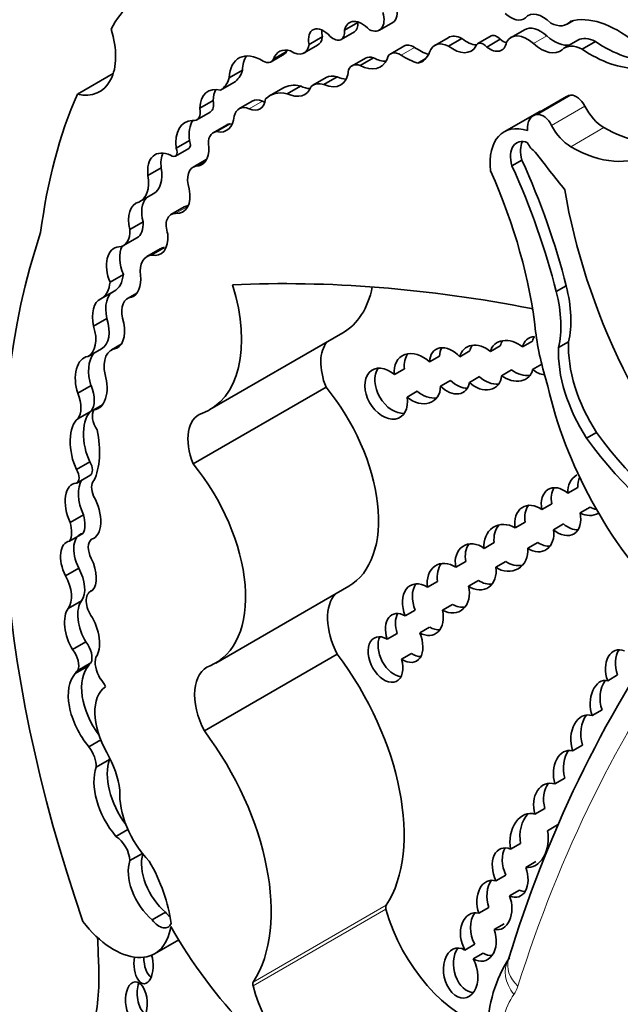
# Model space of a CAD drawing. Units: millimetres. Extents: x 0 to 777, y 0 to 1164.
# Drawn here: x 135 to 139, y 221 to 229 of the extents above; entities that cross this region are included whole.
import ezdxf
from ezdxf import colors
from ezdxf.entities.mleader import LeaderData, LeaderLine
from ezdxf.math import Vec2, Vec3

# ---------------------------------------------------------------- set-up
doc = ezdxf.new("R2010")
doc.units = ezdxf.units.MM
doc.layers.add('DV6_Défaut', color=7, linetype='Continuous')
doc.layers.add('Défaut', color=7, linetype='Continuous')

# ---------------------------------------------------------------- blocks, each defined once
blk = doc.blocks.new('_DOT')
at = {"color": 0}
blk.add_line((0, 0), (-1, 0), dxfattribs=at)
at = {"color": 0, "const_width": 0.333}
blk.add_lwpolyline([(-0.1665, 0, 1), (0.1665, 0, 1)], format="xyb", close=True, dxfattribs=at)
blk = doc.blocks.new('SE5')
at = {"layer": 'DV6_Défaut', "color": 7, "linetype": 'Continuous', "lineweight": 35}
for p, q in [((137.4414, 228.9039), (137.3376, 228.8439)), ((137.6099, 228.8448), (137.7137, 228.9048)), ((139.076, 228.8919), (139.1251, 228.9202)), ((137.1641, 228.7915), (137.0603, 228.7315)), ((137.3121, 228.7726), (137.416, 228.8326)), ((138.4827, 228.7997), (138.3788, 228.7398)), ((138.7426, 228.8481), (138.6388, 228.7881)), ((137.0224, 228.6664), (137.1263, 228.7264)), ((137.8019, 228.7204), (137.698, 228.6604)), ((138.1468, 228.7859), (138.0429, 228.726)), ((138.2539, 228.7802), (138.1501, 228.7203)), ((138.5538, 228.7731), (138.4499, 228.7131)), ((139.1608, 228.7666), (139.057, 228.7066)), ((139.2972, 228.7563), (139.1934, 228.6963)), ((136.7632, 228.5977), (136.867, 228.6577)), ((136.8853, 228.6779), (136.7814, 228.6179)), ((137.5002, 228.6264), (137.3964, 228.5664)), ((137.5638, 228.6287), (137.46, 228.5687)), ((137.9687, 228.6194), (137.9109, 228.5861)), ((135.2503, 228.344), (135.5308, 228.506)), ((136.5405, 228.5309), (136.4367, 228.471)), ((136.4731, 228.4358), (136.3692, 228.3758)), ((136.9929, 228.4083), (136.889, 228.3483)), ((137.194, 228.4737), (137.0902, 228.4138)), ((137.2804, 228.4794), (137.1766, 228.4194)), ((136.856, 228.392), (136.7522, 228.332)), ((139.072, 228.3261), (138.8124, 228.1762)), ((136.3109, 228.2948), (136.2071, 228.2349)), ((136.617, 228.29), (136.5131, 228.23)), ((136.1835, 228.1445), (136.2874, 228.2044)), ((138.8442, 228.1995), (138.5845, 228.0496)), ((136.4153, 228.1035), (136.3114, 228.0435)), ((136.4424, 228.1117), (136.3385, 228.0517)), ((136.1259, 227.9822), (136.0221, 227.9222)), ((136.0161, 227.8605), (136.12, 227.9205)), ((136.2577, 227.8337), (136.1539, 227.7738)), ((136.2572, 227.8285), (136.1766, 227.782)), ((138.7235, 227.8299), (138.6456, 227.7849)), ((135.9055, 227.768), (135.8016, 227.7081)), ((135.7395, 227.505), (135.8434, 227.5649)), ((136.0847, 227.4631), (135.9809, 227.4031)), ((135.7632, 227.3464), (135.6594, 227.2865)), ((135.611, 227.1615), (135.7149, 227.2214)), ((135.8981, 227.1354), (135.7943, 227.0755)), ((135.9312, 227.1464), (135.8273, 227.0864)), ((135.6095, 226.936), (135.5056, 226.8761)), ((135.537, 226.8037), (135.4331, 226.7437)), ((135.7156, 226.7895), (135.6423, 226.7472)), ((139.0693, 226.846), (138.9914, 226.801)), ((135.4813, 226.5916), (135.3775, 226.5316)), ((136.2863, 225.8796), (137.3249, 226.4792)), ((138.8057, 226.4144), (138.7278, 226.3695)), ((139.0875, 226.4083), (139.0096, 226.3634)), ((135.3349, 226.295), (135.4388, 226.355)), ((135.5929, 226.39), (135.517, 226.3462)), ((138.3165, 226.3377), (138.2386, 226.2927)), ((138.4768, 226.3334), (138.5547, 226.3784)), ((138.0022, 226.2515), (138.0801, 226.2965)), ((137.8058, 226.1974), (137.7279, 226.1524)), ((138.6424, 226.1888), (138.5645, 226.1439)), ((138.8071, 226.1919), (138.8785, 226.2331)), ((138.1654, 226.107), (138.0875, 226.062)), ((138.313, 226.0916), (138.3909, 226.1366)), ((135.3569, 226.0672), (135.2531, 226.0072)), ((136.1544, 225.4547), (137.193, 226.0543)), ((137.8262, 225.9776), (137.9041, 226.0226)), ((135.3577, 225.8666), (135.2538, 225.8066)), ((135.446, 225.9161), (135.3803, 225.8782)), ((139.3059, 225.701), (139.228, 225.6561)), ((135.3479, 225.4712), (135.244, 225.4112)), ((135.2451, 225.3054), (135.3489, 225.3654)), ((139.0826, 225.2267), (139.1605, 225.2716)), ((138.9567, 225.1423), (138.8788, 225.0973)), ((139.2553, 225.1169), (139.1774, 225.072)), ((135.2976, 225.0572), (135.1937, 224.9973)), ((138.6705, 224.9551), (138.7484, 225)), ((138.9701, 224.9403), (139.048, 224.9852)), ((135.2938, 224.9105), (135.1899, 224.8506)), ((138.5064, 224.8396), (138.4286, 224.7946)), ((138.8474, 224.8404), (138.7695, 224.7955)), ((135.2606, 224.6411), (135.1568, 224.5812)), ((138.207, 224.6469), (138.2849, 224.6919)), ((138.5187, 224.647), (138.5966, 224.692)), ((136.3316, 223.8985), (137.3702, 224.4981)), ((138.0635, 224.5358), (137.9856, 224.4909)), ((138.3849, 224.5434), (138.307, 224.4985)), ((135.3698, 224.4686), (135.3528, 224.4588)), ((135.2835, 224.3854), (135.1797, 224.3254)), ((138.1034, 224.3116), (138.1813, 224.3565)), ((137.8125, 224.2664), (137.8904, 224.3113)), ((138.0026, 224.1787), (137.9248, 224.1338)), ((137.7487, 224.1298), (137.6708, 224.0849)), ((135.3172, 224.0632), (135.2133, 224.0032)), ((136.2426, 223.3674), (137.2812, 223.967)), ((137.7837, 223.9286), (137.8615, 223.9736)), ((135.3371, 223.8756), (135.2333, 223.8156)), ((135.3567, 223.9002), (135.2529, 223.8403)), ((139.4712, 223.8054), (139.3933, 223.7604)), ((139.2713, 223.4877), (139.3492, 223.5327)), ((135.4326, 223.2971), (135.3402, 223.2438)), ((139.1975, 223.2574), (139.1196, 223.2125)), ((135.5021, 223.1451), (135.3983, 223.0851)), ((138.9812, 222.954), (139.0591, 222.9989)), ((138.9031, 222.7622), (138.8252, 222.7173)), ((138.9226, 222.5882), (139.0005, 222.6331)), ((135.6453, 222.5971), (135.5519, 222.5432)), ((138.6351, 222.4435), (138.713, 222.4885)), ((135.7585, 222.4101), (135.6612, 222.354)), ((138.8312, 222.3461), (138.7533, 222.3011)), ((138.5977, 222.2405), (138.5198, 222.1955)), ((138.6275, 222.0783), (138.7054, 222.1232)), ((135.9392, 221.9508), (135.8353, 221.8908)), ((138.3874, 221.9425), (138.4653, 221.9875)), ((138.5853, 221.8609), (138.5074, 221.8159)), ((135.8537, 221.6267), (136.0418, 221.7353)), ((138.3563, 221.7002), (138.2784, 221.6552)), ((138.3426, 221.5865), (138.4205, 221.6314)), ((138.6195, 221.5827), (138.6195, 221.5828))]:
    blk.add_line(p, q, dxfattribs=at)
at = {"layer": 'DV6_Défaut', "color": 7, "linetype": 'Continuous', "lineweight": 18}
for p, q in [((138.9189, 228.7994), (138.8151, 228.7395)), ((137.8842, 228.7092), (137.7804, 228.6492)), ((138.8463, 228.1864), (139.1059, 228.3363)), ((136.6963, 228.2895), (136.5924, 228.2295)), ((138.9557, 228.1003), (139.2154, 228.2502)), ((139.1049, 227.9337), (139.3646, 228.0837)), ((136.1215, 227.4713), (136.0177, 227.4113)), ((136.6227, 221.3749), (137.6613, 221.9745)), ((136.6247, 221.4053), (137.6632, 222.0049))]:
    blk.add_line(p, q, dxfattribs=at)
at = {"layer": 'DV6_Défaut', "color": 7, "linetype": 'Continuous', "lineweight": 35}
for centre, radius, start, end in [((147.814, 218.8055), 9.6048, 145.23908, 163.19312), ((139.4827, 221.0308), 1.0256, 146.62631, 180.19048)]:
    blk.add_arc(centre, radius, start, end, dxfattribs=at)
for centre, major_axis, ratio, start_param, end_param in [((136.573, 227.6819), (0.8231, -1.4257), 0.57735, 3.007068, 3.497069), ((137.6264, 229.056), (-0.0873, 0.1513), 0.57735, 3.141593, 4.261239), ((137.5225, 228.9961), (-0.0873, 0.1513), 0.57735, 2.436512, 4.303937), ((138.6361, 229.1117), (-0.1032, 0.1787), 0.57735, 2.056384, 3.256137), ((138.8892, 228.7551), (0.1176, -0.2037), 0.57735, 1.988695, 3.344252), ((139.4727, 228.1234), (-0.4401, 0.7623), 0.57735, 5.290162, 6.134627), ((137.1743, 228.7023), (0.0837, -0.145), 0.57735, 1.911915, 4.198493), ((137.4762, 228.7305), (0.1001, -0.1735), 0.57735, 1.948052, 3.721861), ((137.3528, 228.942), (-0.0632, 0.1094), 0.57735, 3.141593, 4.053399), ((137.5801, 228.7905), (0.1001, -0.1735), 0.57735, 3.68674, 3.721861), ((138.8701, 228.6273), (0.1274, -0.2207), 0.57735, 2.081473, 3.141593), ((138.9385, 229.13), (-0.1375, 0.2381), 0.57735, 2.410005, 3.361239), ((135.1256, 228.8839), (-0.2998, 0.5192), 0.57735, 2.654613, 4.33427), ((137.0314, 228.8907), (-0.0949, 0.1643), 0.57735, 3.141593, 3.780643), ((137.2782, 228.7623), (0.0837, -0.145), 0.57735, 3.810976, 4.198493), ((137.249, 228.8821), (-0.0632, 0.1094), 0.57735, 2.086803, 4.053399), ((138.2651, 228.5811), (0.1183, -0.2049), 0.57735, 2.422841, 3.141593), ((138.5271, 228.7228), (0.0444, -0.0769), 0.57735, 1.916984, 3.141593), ((138.7662, 228.5674), (0.1274, -0.2207), 0.57735, 2.081473, 3.488306), ((138.9767, 229.0027), (-0.1506, 0.2608), 0.57735, 2.081473, 2.966948), ((139.3043, 228.5181), (0.1435, -0.2485), 0.57735, 2.390855, 3.141593), ((136.9275, 228.8307), (-0.0949, 0.1643), 0.57735, 2.272725, 3.780643), ((137.8782, 228.5881), (0.0764, -0.1323), 0.57735, 2.300802, 3.141593), ((138.1612, 228.5211), (0.1183, -0.2049), 0.57735, 2.422841, 3.611273), ((138.1865, 228.9233), (-0.1396, 0.2419), 0.57735, 2.170477, 3.46891), ((138.2904, 228.9833), (-0.1396, 0.2419), 0.57735, 2.170477, 2.758481), ((138.4232, 228.6629), (0.0444, -0.0769), 0.57735, 1.916984, 3.604919), ((138.473, 228.8495), (-0.0931, 0.1613), 0.57735, 2.179879, 3.765425), ((138.5769, 228.9095), (-0.0931, 0.1613), 0.57735, 2.179879, 2.550229), ((138.8729, 228.9427), (-0.1506, 0.2608), 0.57735, 2.081473, 3.238745), ((139.2004, 228.4581), (0.1435, -0.2485), 0.57735, 2.390855, 3.290184), ((139.3651, 229.6205), (0.5553, -0.9618), 0.57735, 5.411281, 5.978941), ((136.6937, 228.3112), (0.1819, -0.3151), 0.57735, 2.321142, 3.888712), ((136.7976, 228.3711), (0.1819, -0.3151), 0.57735, 3.431105, 3.888712), ((136.9613, 228.4439), (0.1342, -0.2325), 0.57735, 2.595079, 3.600833), ((136.8047, 228.7656), (-0.0623, 0.1079), 0.57735, 3.141593, 3.510666), ((137.0651, 228.5039), (0.1342, -0.2325), 0.57735, 3.538813, 3.600833), ((137.5871, 228.4759), (0.0869, -0.1505), 0.57735, 2.546894, 3.141593), ((137.7744, 228.5281), (0.0764, -0.1323), 0.57735, 2.300802, 3.686328), ((137.8071, 229.1898), (0.341, -0.5906), 0.57735, 5.442395, 5.714847), ((137.9109, 229.2498), (0.341, -0.5906), 0.57735, -0.84079, -0.61359), ((137.7593, 228.9154), (-0.1828, 0.3166), 0.57735, 2.982922, 3.577295), ((139.2612, 229.5606), (0.5553, -0.9618), 0.57735, 5.411281, 5.978941), ((136.7009, 228.7056), (-0.0623, 0.1079), 0.57735, 2.377387, 3.510666), ((137.4833, 228.4159), (0.0869, -0.1505), 0.57735, 2.546894, 3.536589), ((137.4515, 228.8441), (-0.1658, 0.2872), 0.57735, 2.392218, 3.549147), ((137.5554, 228.9041), (-0.1658, 0.2872), 0.57735, 2.392218, 2.823025), ((136.267, 228.7827), (0.2018, -0.3495), 0.57735, 0.021658, 0.496685), ((137.1539, 228.681), (-0.153, 0.2651), 0.57735, 2.460875, 3.842991), ((137.3217, 228.2527), (0.1276, -0.221), 0.57735, 2.586756, 3.141593), ((136.1631, 228.7227), (0.2018, -0.3495), 0.57735, 0.021658, 0.496685), ((137.0912, 227.9847), (0.2352, -0.4073), 0.57735, 2.656337, 3.141593), ((136.8715, 228.6115), (-0.1554, 0.2692), 0.57735, 2.436088, 3.576786), ((136.9753, 228.6715), (-0.1554, 0.2692), 0.57735, 2.436088, 2.800991), ((137.2178, 228.1927), (0.1276, -0.221), 0.57735, 2.586756, 3.242497), ((137.2578, 228.741), (-0.153, 0.2651), 0.57735, 2.460875, 2.795413), ((139.4263, 223.9856), (-3.1846, 5.5159), 0.57735, 0.401579, 0.650369), ((136.4268, 228.0975), (0.1555, -0.2693), 0.57735, 2.62102, 3.885641), ((136.5306, 228.1575), (0.1555, -0.2693), 0.57735, 3.482111, 3.885641), ((136.9873, 227.9247), (0.2352, -0.4073), 0.57735, 2.656337, 3.286941), ((139.1833, 228.1333), (0.1113, -0.1928), 0.57735, 2.870043, 3.141593), ((139.1487, 228.2242), (0.0615, -0.1065), 0.57735, 1.482769, 2.870043), ((136.2222, 228.3173), (-0.0652, 0.1129), 0.57735, 3.141593, 4.200594), ((136.6107, 228.061), (0.0976, -0.169), 0.57735, 2.488901, 3.708895), ((136.5728, 228.411), (-0.1051, 0.182), 0.57735, 2.488901, 3.82462), ((136.7145, 228.121), (0.0976, -0.169), 0.57735, 2.488901, 3.141593), ((136.6766, 228.471), (-0.1051, 0.182), 0.57735, -3.794284, -3.658362), ((139.3645, 228.3083), (0.1376, -0.2383), 0.57735, 4.624362, 5.498243), ((136.1184, 228.2573), (-0.0652, 0.1129), 0.57735, 2.679282, 4.200594), ((136.2779, 228.3051), (-0.1404, 0.2433), 0.57735, 2.66621, 3.850831), ((138.9237, 227.9834), (0.1113, -0.1928), 0.57735, 2.870043, 4.003716), ((139.108, 227.7426), (0.2638, -0.4569), 0.57735, 3.014654, 3.141593), ((138.8891, 228.0743), (0.0615, -0.1065), 0.57735, 1.482769, 2.870043), ((136.2673, 227.8201), (0.1751, -0.3033), 0.57735, 2.86082, 4.065569), ((136.3712, 227.8801), (0.1751, -0.3033), 0.57735, 3.447151, 4.065569), ((136.5046, 227.9487), (0.0894, -0.1548), 0.57735, 2.871441, 3.141593), ((136.3818, 228.365), (-0.1404, 0.2433), 0.57735, -3.616975, -3.520321), ((138.8483, 227.5927), (0.2638, -0.4569), 0.57735, 2.57665, 4.069473), ((139.1048, 228.1584), (0.1376, -0.2383), 0.57735, 4.624362, 5.498243), ((136.4008, 227.8888), (0.0894, -0.1548), 0.57735, 2.871441, 4.145816), ((139.3642, 229.0578), (-0.5964, 1.033), 0.57735, 2.35665, 2.993997), ((136.0881, 227.9758), (-0.0319, 0.0553), 0.57735, 3.141593, 4.501125), ((138.7951, 227.7667), (0.1136, -0.1968), 0.57735, 2.525331, 4.30264), ((138.873, 227.8117), (0.1136, -0.1968), 0.57735, 3.491462, 4.30264), ((138.8302, 227.9775), (-0.053, 0.0918), 0.57735, 1.376774, 2.323823), ((135.9977, 227.6284), (0.1402, -0.2427), 0.57735, 2.449827, 4.073935), ((136.1015, 227.6884), (0.1402, -0.2427), 0.57735, 3.521162, 4.073935), ((135.9842, 227.9158), (-0.0319, 0.0553), 0.57735, 2.243908, 4.501125), ((136.0916, 228.0224), (-0.1316, 0.228), 0.57735, 2.830483, 3.988605), ((142.067, 231.8947), (4.2636, -7.3847), 0.57735, -1.352524, -1.307661), ((139.1045, 228.9079), (-0.5964, 1.033), 0.57735, 2.35665, 3.176901), ((136.3596, 227.6573), (0.1018, -0.1764), 0.57735, 3.109216, 3.141593), ((136.5426, 227.3132), (1.887, -3.2684), 0.57735, 1.113027, 1.399599), ((135.6822, 227.844), (-0.1611, 0.2791), 0.57735, 3.141593, 4.129372), ((136.2557, 227.5974), (0.1018, -0.1764), 0.57735, 2.937528, 4.355183), ((136.7489, 227.3688), (1.485, -2.5722), 0.57735, 0.919172, 1.388136), ((136.4647, 227.2682), (1.887, -3.2684), 0.57735, 1.113027, 1.399599), ((135.5784, 227.7841), (-0.1611, 0.2791), 0.57735, 3.093938, 4.129372), ((135.9381, 227.6591), (-0.1358, 0.2352), 0.57735, 2.783184, 4.166357), ((141.3916, 226.8087), (-1.6843, 2.9174), 0.57735, 0.989782, 1.905928), ((135.8039, 227.2931), (0.087, -0.2029), 0.630507, 3.029989, 4.47991), ((135.9078, 227.3531), (0.087, -0.2029), 0.630507, 3.411609, 4.47991), ((136.0696, 227.2495), (0.0887, -0.1537), 0.57735, 2.783184, 4.391854), ((136.1735, 227.3094), (0.0887, -0.1537), 0.57735, 2.837646, 3.141593), ((135.5966, 227.4262), (-0.1182, 0.2048), 0.57735, 3.141593, 4.012044), ((140.603, 221.8749), (-4.1959, 7.2674), 0.57735, 0.469068, 1.248577), ((135.4928, 227.3663), (-0.1182, 0.2048), 0.57735, 2.862194, 4.012044), ((135.8039, 227.2931), (-0.087, 0.2029), 0.630507, 2.695946, 4.237923), ((135.6114, 226.9517), (0.059, -0.1955), 0.615965, 2.970071, 4.918733), ((135.7153, 227.0117), (0.059, -0.1955), 0.615965, 3.713774, 4.918733), ((136.0242, 226.917), (0.1261, -0.2184), 0.57735, 2.905298, 3.141215), ((135.9204, 226.857), (0.1261, -0.2184), 0.57735, 2.905298, 4.065263), ((135.2595, 227.0476), (-0.175, 0.303), 0.57735, 3.133685, 3.823839), ((135.3634, 227.1075), (-0.175, 0.303), 0.57735, 3.133685, 3.823839), ((135.6114, 226.9517), (0.059, -0.1955), 0.615965, 0.019755, 1.28064), ((143.347, 208.1471), (-10.2515, 17.7562), 0.57735, -0.466157, -0.29064), ((135.5977, 226.6106), (-0.0541, 0.1953), 0.579349, 0.059686, 1.507935), ((135.6902, 226.9122), (-0.5962, 1.0326), 0.57735, 3.038605, 4.337712), ((136.7287, 227.5119), (-0.5962, 1.0326), 0.57735, 3.141593, 3.722842), ((138.3773, 226.9066), (0.4602, -0.7971), 0.57735, 0.546022, 1.123093), ((138.4552, 226.9515), (0.4602, -0.7971), 0.57735, 0.546022, 1.123093), ((135.4938, 226.5506), (-0.0541, 0.1953), 0.579349, 0.059686, 1.507935), ((135.7513, 226.5585), (0.109, -0.1887), 0.57735, 2.890426, 4.209587), ((138.8062, 226.3392), (0.1987, -0.3442), 0.57735, -3.930154, -3.89403), ((135.2946, 226.6048), (-0.1442, 0.2498), 0.57735, 3.141593, 4.340441), ((135.4938, 226.5506), (0.0541, -0.1953), 0.579349, 0.086833, 1.634433), ((135.1907, 226.5448), (-0.1442, 0.2498), 0.57735, 3.117507, 4.340441), ((140.1038, 225.9897), (-0.9119, 1.5794), 0.57735, 0.943492, 1.205777), ((137.445, 226.0806), (0.2069, -0.3584), 0.57735, 3.34475, 4.460163), ((138.6414, 226.2603), (0.1435, -0.1163), 0.753772, 1.580061, 3.485103), ((138.7193, 226.3052), (0.1435, -0.1163), 0.753772, 3.179907, 3.485103), ((138.8804, 226.2994), (0.1284, -0.1176), 0.743894, 2.563859, 3.549324), ((138.9583, 226.3444), (0.1284, -0.1176), 0.743894, 3.257813, 3.549324), ((139.7027, 226.0161), (0.4356, -0.7545), 0.57735, 3.874829, 4.797915), ((135.6552, 226.1069), (0.1382, -0.2394), 0.57735, 2.879761, 4.208927), ((137.9069, 226.1211), (0.1283, -0.1726), 0.735775, 1.795233, 4.051748), ((138.1585, 226.182), (0.1117, -0.1647), 0.664148, 1.807389, 3.893741), ((138.2364, 226.227), (0.1117, -0.1647), 0.664148, 3.44018, 3.893741), ((138.3999, 226.2081), (0.1224, -0.1495), 0.742381, 1.823423, 3.661353), ((138.4778, 226.253), (0.1224, -0.1495), 0.742381, 3.337538, 3.661353), ((139.6248, 225.9711), (0.4356, -0.7545), 0.57735, 3.874829, 4.797915), ((135.3584, 226.0858), (0.0317, -0.2068), 0.580222, 3.102241, 5.011688), ((135.4622, 226.1457), (0.0317, -0.2068), 0.580222, 3.627062, 5.011688), ((137.9848, 226.166), (0.1283, -0.1726), 0.735775, 3.343493, 4.051748), ((137.6629, 226.0035), (-0.1079, 0.185), 0.68483, -1.106511, 4.201705), ((137.7408, 226.0485), (-0.1079, 0.185), 0.68483, 0.308611, 2.826867), ((138.6414, 226.2603), (-0.1435, 0.1163), 0.753772, 1.644458, 3.518513), ((138.7193, 226.3052), (-0.1435, 0.1163), 0.753772, 1.644458, 2.541154), ((138.8804, 226.2994), (-0.1284, 0.1176), 0.743894, 1.677427, 2.296998), ((135.3584, 226.0858), (-0.0317, 0.2068), 0.580222, 3.060821, 4.950738), ((138.2364, 226.227), (-0.1117, 0.1647), 0.664148, 1.874203, 2.746726), ((138.3999, 226.2081), (-0.1224, 0.1495), 0.742381, 1.753148, 3.790609), ((138.4778, 226.253), (-0.1224, 0.1495), 0.742381, 1.753148, 2.703573), ((135.2199, 226.0455), (0.1149, -0.199), 0.57735, 0.227195, 1.352395), ((136.8074, 225.473), (-0.5628, 0.9748), 0.57735, 3.141593, 4.991983), ((137.9069, 226.1211), (-0.1283, 0.1726), 0.735775, 1.887423, 3.906925), ((137.9848, 226.166), (-0.1283, 0.1726), 0.735775, 1.887423, 2.769074), ((138.1585, 226.182), (-0.1117, 0.1647), 0.664148, 1.874203, 3.765028), ((140.3905, 225.7115), (-1.0786, 1.8682), 0.57735, 1.070264, 2.914785), ((135.116, 225.9856), (0.1149, -0.199), 0.57735, 0.227195, 1.352395), ((135.4227, 225.6271), (-0.04, 0.2499), 0.470737, 0.222898, 2.167174), ((135.4652, 225.7735), (0.069, -0.1196), 0.57735, 3.410784, 4.825348), ((135.3189, 225.5671), (-0.04, 0.2499), 0.470737, 0.222898, 2.167174), ((136.4064, 225.4809), (0.2069, -0.3584), 0.57735, 3.038605, 4.460163), ((134.8903, 225.8526), (0.3772, -0.6534), 0.57735, 0.376141, 1.055848), ((140.0788, 226.5736), (1.0517, -1.8217), 0.57735, 4.8888, 5.582318), ((140.1567, 226.6185), (1.0517, -1.8217), 0.57735, 4.8888, 5.582318), ((135.2, 225.3835), (-0.0451, 0.078), 0.57735, 3.072006, 4.734741), ((135.3039, 225.4434), (-0.0451, 0.078), 0.57735, 3.141593, 4.734741), ((135.7688, 224.8733), (-0.5628, 0.9748), 0.57735, 3.064766, 4.991983), ((135.3978, 225.1437), (0.0722, -0.2165), 0.549788, 3.530571, 4.934839), ((135.4567, 225.2161), (-0.0672, 0.1164), 0.57735, 0.158472, 1.369288), ((139.2376, 225.2193), (0.0763, -0.154), 0.878365, 3.206729, 4.257913), ((139.3155, 225.2642), (0.0763, -0.154), 0.878365, 3.765737, 4.257913), ((135.2939, 225.0837), (0.0722, -0.2165), 0.549788, 2.980283, 4.934839), ((139.0288, 225.0814), (0.0987, -0.1745), 0.680874, 2.092816, 4.25966), ((139.1067, 225.1264), (0.0987, -0.1745), 0.680874, 3.483359, 4.25966), ((135.2939, 225.0837), (-0.0722, 0.2165), 0.549788, 3.097778, 5.094987), ((138.82, 224.9493), (0.0825, -0.1712), 0.748612, 2.174021, 4.334785), ((138.8979, 224.9943), (0.0825, -0.1712), 0.748612, 3.51879, 4.334785), ((139.3155, 225.2642), (-0.0763, 0.154), 0.878365, 2.230431, 2.568695), ((135.1506, 225.0726), (0.1123, -0.1945), 0.57735, 0.337559, 1.174169), ((139.0288, 225.0814), (-0.0987, 0.1745), 0.680874, 2.058451, 4.294346), ((139.2376, 225.2193), (-0.0763, 0.154), 0.878365, 2.230431, 3.205439), ((135.0468, 225.0126), (0.1123, -0.1945), 0.57735, 0.337559, 1.174169), ((138.5987, 224.7984), (0.0945, -0.1635), 0.876553, 2.126903, 4.264113), ((138.6766, 224.8434), (0.0945, -0.1635), 0.876553, 3.416208, 4.264113), ((138.82, 224.9493), (-0.0825, 0.1712), 0.748612, 2.231989, 4.316444), ((139.1067, 225.1264), (-0.0987, 0.1745), 0.680874, 2.058451, 2.811918), ((135.3621, 224.7076), (0.0862, -0.1979), 0.556549, 2.988011, 4.807075), ((135.437, 224.7449), (-0.0715, 0.1239), 0.57735, 0.068229, 1.481038), ((135.2583, 224.6476), (0.0862, -0.1979), 0.556549, 2.988011, 4.807075), ((138.3622, 224.6504), (0.0947, -0.164), 0.782131, 2.07629, 4.30731), ((138.4401, 224.6953), (0.0947, -0.164), 0.782131, 3.449934, 4.30731), ((138.5987, 224.7984), (-0.0945, 0.1635), 0.876553, 2.073868, 4.227374), ((138.8979, 224.9943), (-0.0825, 0.1712), 0.748612, 2.231989, 2.876323), ((135.2583, 224.6476), (0.0862, -0.1979), 0.556549, 0.209836, 1.669489), ((135.1327, 224.5762), (0.1241, -0.215), 0.57735, 0.248043, 1.539702), ((138.1484, 224.4835), (0.088, -0.1817), 0.768869, 2.216674, 4.317814), ((138.2263, 224.5284), (0.088, -0.1817), 0.768869, 3.490994, 4.317814), ((138.3622, 224.6504), (-0.0947, 0.164), 0.782131, 2.151688, 4.269259), ((138.6766, 224.8434), (-0.0945, 0.1635), 0.876553, 2.073868, 2.865917), ((135.0289, 224.5162), (0.1241, -0.215), 0.57735, 0.248043, 1.539702), ((137.9496, 224.3157), (0.0913, -0.1922), 0.682752, 2.306551, 4.645431), ((138.0275, 224.3607), (0.0913, -0.1922), 0.682752, 3.51059, 4.645431), ((138.1484, 224.4835), (-0.088, 0.1817), 0.768869, 2.303794, 4.43333), ((138.4401, 224.6953), (-0.0947, 0.164), 0.782131, 2.151688, 2.832891), ((135.4322, 224.3212), (0.0794, -0.1376), 0.57735, 2.991402, 4.746247), ((137.5324, 224.064), (0.2314, -0.4007), 0.57735, 3.297776, 4.622419), ((135.2868, 224.1334), (-0.0719, 0.2178), 0.536212, 0.344391, 2.024541), ((135.3907, 224.1933), (-0.0719, 0.2178), 0.536212, 0.344391, 2.024541), ((138.2263, 224.5284), (-0.088, 0.1817), 0.768869, 2.303794, 2.903929), ((135.2868, 224.1334), (0.0719, -0.2178), 0.536212, 0.364256, 2.06508), ((137.8035, 224.0942), (0.0935, -0.182), 0.618375, 2.386883, 4.453439), ((137.8814, 224.1391), (0.0935, -0.182), 0.618375, 3.535019, 4.453439), ((137.9496, 224.3157), (-0.0913, 0.1922), 0.682752, 2.37794, 4.378481), ((138.0275, 224.3607), (-0.0913, 0.1922), 0.682752, 2.37794, 2.882197), ((137.6576, 223.9258), (-0.0846, 0.17), 0.626151, -0.768145, 4.426411), ((137.7355, 223.9708), (-0.0846, 0.17), 0.626151, 0.426275, 2.793137), ((137.8035, 224.0942), (-0.0935, 0.182), 0.618375, 2.312022, 4.613675), ((135.2681, 223.9956), (-0.0682, 0.1182), 0.57735, 3.519192, 4.964488), ((135.1643, 223.9356), (-0.0682, 0.1182), 0.57735, 3.519192, 4.964488), ((135.5105, 223.8334), (0.0856, -0.1482), 0.57735, 3.607862, 4.767708), ((136.6578, 223.2179), (-0.8096, 1.4023), 0.57735, 3.428083, 4.922056), ((137.8814, 224.1391), (-0.0935, 0.182), 0.618375, 2.312022, 2.808846), ((139.5087, 223.8194), (0.048, -0.1799), 0.687792, 2.658319, 4.859175), ((139.5866, 223.8644), (0.048, -0.1799), 0.687792, 3.676701, 4.859175), ((135.5876, 223.5309), (-0.2154, 0.373), 0.57735, 0.180508, 1.765796), ((135.4648, 223.734), (-0.0994, 0.1722), 0.57735, 0.092006, 0.354488), ((136.4939, 223.4644), (0.2314, -0.4007), 0.57735, 3.041589, 4.622419), ((135.4838, 223.471), (-0.2154, 0.373), 0.57735, 0.180508, 1.865206), ((135.361, 223.6741), (-0.0994, 0.1722), 0.57735, 0.092006, 0.354488), ((135.706, 223.3294), (-0.2257, 0.3908), 0.57735, 0.04709, 1.569847), ((135.361, 223.6741), (0.0994, -0.1722), 0.57735, 1.469191, 1.844613), ((139.3758, 223.5774), (0.0013, -0.1852), 0.647195, 2.983878, 5.213368), ((139.4537, 223.6224), (0.0013, -0.1852), 0.647195, 3.848981, 5.213368), ((139.2505, 223.2867), (0.0217, -0.2055), 0.697949, 2.847724, 5.007463), ((139.3284, 223.3317), (0.0217, -0.2055), 0.697949, 3.745536, 5.007463), ((135.6193, 222.6183), (-0.8096, 1.4023), 0.57735, 3.428083, 4.922056), ((135.2699, 223.1603), (-0.0908, 0.1572), 0.57735, 3.919652, 4.918363), ((135.2228, 223.0515), (0.2571, -0.4453), 0.57735, 0.928875, 1.569847), ((139.1124, 223.0122), (0.0311, -0.2018), 0.690453, 2.871627, 4.897567), ((139.1903, 223.0572), (0.0311, -0.2018), 0.690453, 3.716685, 4.897567), ((135.8057, 222.8457), (-0.2277, 0.3945), 0.57735, 0.445135, 1.774539), ((135.3738, 223.2203), (-0.0908, 0.1572), 0.57735, 3.919652, 4.018732), ((135.7019, 222.7857), (-0.2277, 0.3945), 0.57735, 0.445135, 1.871889), ((138.9665, 222.7649), (0.049, -0.1907), 0.75642, 2.717618, 4.76805), ((139.0444, 222.8099), (0.049, -0.1907), 0.75642, 3.651282, 4.76805), ((135.9416, 222.6626), (0.2547, -0.4411), 0.57735, 3.845264, 5.12793), ((138.7797, 222.5117), (-0.0186, -0.2116), 0.702797, 2.957605, 5.101643), ((138.8576, 222.5566), (-0.0186, -0.2116), 0.702797, 3.877961, 5.101643), ((138.7797, 222.5117), (0.0186, 0.2116), 0.702797, 3.088725, 5.14336), ((135.5459, 222.4135), (-0.0816, 0.1414), 0.57735, 3.979562, 5.445588), ((135.9919, 222.1912), (-0.17, 0.2944), 0.57735, 0.486457, 2.134935), ((138.6314, 222.2608), (0.0717, -0.1873), 0.639586, 2.575494, 4.817587), ((138.7093, 222.3058), (0.0717, -0.1873), 0.639586, 3.598461, 4.817587), ((135.8881, 222.1312), (-0.17, 0.2944), 0.57735, 0.448526, 2.134935), ((135.3914, 222.1004), (0.4231, -0.7328), 0.57735, 0.937107, 1.578089), ((138.6314, 222.2608), (-0.0717, 0.1873), 0.639586, 2.573878, 4.682542), ((138.5087, 222.007), (0.0368, -0.1916), 0.687663, 2.78757, 4.921339), ((138.5866, 222.052), (0.0368, -0.1916), 0.687663, 3.707308, 4.921339), ((138.7093, 222.3058), (-0.0717, 0.1873), 0.639586, 2.573878, 2.887477), ((138.5087, 222.007), (-0.0368, 0.1916), 0.687663, 2.859936, 4.958545), ((135.9926, 222.0182), (-0.071, 0.1231), 0.57735, 1.795326, 2.183729), ((137.6922, 221.97), (-0.0233, 0.0404), 0.57735, 0.28649, 1.142228), ((138.268, 221.8854), (-0.4578, 0.793), 0.57735, 1.142228, 2.659345), ((138.3831, 221.7567), (0.0452, -0.1865), 0.709852, 2.782035, 5.10769), ((138.461, 221.8016), (0.0452, -0.1865), 0.709852, 3.676723, 5.10769), ((135.5356, 222.1777), (-0.3182, 0.5511), 0.57735, 1.790359, 3.770988), ((135.8888, 221.9582), (-0.071, 0.1231), 0.57735, 1.795326, 3.569683), ((137.1761, 222.4955), (1.1808, -2.0452), 0.57735, 4.699413, 5.544979), ((138.3831, 221.7567), (-0.0452, 0.1865), 0.709852, 2.518609, 4.860565), ((161.3658, 208.0396), (-18.3709, 31.8194), 0.57735, 0.82786, 0.835137), ((138.2448, 221.4753), (0.037, -0.1942), 0.665806, 2.611013, 8.33202), ((138.3227, 221.5203), (0.037, -0.1942), 0.665806, 3.70737, 6.1737), ((138.461, 221.8016), (-0.0452, 0.1865), 0.709852, 2.518609, 3.017741), ((135.7674, 221.5395), (-0.0058, 0.1477), 0.507232, 1.131679, 5.227363), ((135.8453, 221.5844), (-0.0058, 0.1477), 0.507232, 1.452267, 2.820533), ((133.9686, 222.2826), (1.0258, -1.7767), 0.57735, 0.523275, 0.835137), ((136.6536, 221.3703), (-0.0233, 0.0404), 0.57735, 0.28649, 1.142228), ((135.8023, 221.3032), (0.0102, -0.156), 0.54093, 4.016134, 5.81377), ((137.2294, 221.2858), (-0.4578, 0.793), 0.57735, 1.142228, 2.395426)]:
    blk.add_ellipse(centre, major_axis=major_axis, ratio=ratio, start_param=start_param, end_param=end_param, dxfattribs=at)
at = {"layer": 'DV6_Défaut', "color": 7, "linetype": 'Continuous', "lineweight": 18}
for centre, major_axis, ratio, start_param, end_param in [((152.5501, 208.4112), (-10.2595, 17.7701), 0.57735, 0.253311, 0.484747), ((138.8684, 221.4287), (0.2422, -0.1663), 0.787124, 3.201879, 4.352821), ((138.8994, 221.4937), (0.28, -0.089), 0.72243, 3.141682, 4.129712), ((138.3445, 221.6986), (0.257, -0.4452), 0.57735, 0.269043, 0.484747), ((139.4497, 220.3359), (-0.6416, 1.1113), 0.57735, 0.269043, 0.741646)]:
    blk.add_ellipse(centre, major_axis=major_axis, ratio=ratio, start_param=start_param, end_param=end_param, dxfattribs=at)
at = {"layer": 'DV6_Défaut', "color": 7, "linetype": 'Continuous', "lineweight": 35}
blk.add_ellipse((135.7114, 221.2507), major_axis=(0.0102, -0.156), ratio=0.54093, dxfattribs=at)

msp = doc.modelspace()

# ---------------------------------------------------------------- block references
at = {"layer": 'Défaut'}
msp.add_blockref('SE5', (0, 0), dxfattribs=at)

# ---------------------------------------------------------------- leaders
at = {"layer": 'Défaut', "color": 7, "linetype": 'Continuous', "lineweight": 18}
ml = msp.add_multileader_mtext('Standard', dxfattribs=at)
ml.set_content('{\\pxsm0.9;\\fSolid Edge ISO|b1||i0||c0|p34;\\W1.;13/07/2011\\P}', color=256)
ml.set_leader_properties()
ml.set_arrow_properties(name='DOT')
ml.build(insert=Vec2(0, 0))
ml.multileader.update_dxf_attribs({"leader_type": 0, "dogleg_length": 0, "arrow_head_size": 12})
ctx = ml.context
ctx.base_point, ctx.char_height, ctx.arrow_head_size, ctx.landing_gap_size = Vec3(656.6018, 1156.9733), 12, 12, 4.2
notes = []
notes.append((ctx, [(0, (0, 0, 0), (0, 0), (1, 0), 1, [])]))
ctx.mtext.insert = Vec3(658.6018, 1163.0934)
for ctx, leaders in notes:
    for number, flags, end, landing, length, lines in leaders:
        leader = LeaderData()
        leader.index, (leader.has_last_leader_line, leader.has_dogleg_vector, leader.attachment_direction) = number, flags
        leader.last_leader_point, leader.dogleg_vector, leader.dogleg_length = Vec3(end), Vec3(landing), length
        for number, points, colour, breaks in lines:
            line = LeaderLine()
            line.index, line.vertices, line.color, line.breaks = number, Vec3.list(points), colors.encode_raw_color(colour), breaks
            leader.lines.append(line)
        ctx.leaders.append(leader)

doc.saveas('drawing.dxf')
